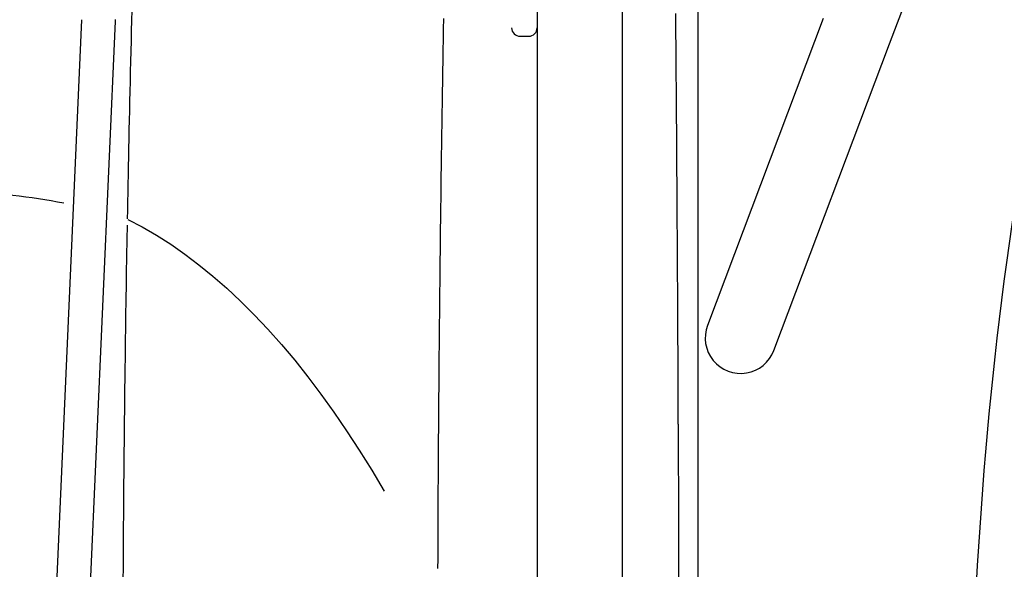
# Model space of a CAD drawing. Extents: x -5279 to 20859, y 4234 to 8642.
# Drawn here: x 9045 to 9508, y 6994 to 7253 of the extents above; entities that cross this region are included whole.
import ezdxf

# ---------------------------------------------------------------- set-up
doc = ezdxf.new("R2010")
doc.units = 0

msp = doc.modelspace()

# ---------------------------------------------------------------- linework, layer by layer
at = {"color": 7, "linetype": 'Continuous'}
for p, q in [((9454.15, 7241.8, 0), (9711.87, 7925.07, 0)), ((9328.28, 7463.31, 0), (9328.28, 6473.31, 0)), ((9364.07, 6424.32, 0), (9364.07, 7448.31, 0)), ((9288.28, 7265.31, 0), (9288.28, 6473.31, 0)), ((9073.89, 7253.08, 0), (9031.51, 6299.02, 0)), ((9047.49, 6298.31, 0), (9089.88, 7252.37, 0)), ((9422.9, 7253.58, 0), (9368.44, 7109.2, 0)), ((9280.28, 7245.31, 0), (9284.28, 7245.31, 0)), ((9399.69, 7097.41, 0), (9454.15, 7241.8, 0))]:
    msp.add_line(p, q, dxfattribs=at)
for points in [[(9097.5, 7257.34), (9097.38, 7252.64), (9097.26, 7247.88), (9097.14, 7243.08), (9097.02, 7238.28), (9096.91, 7233.48), (9096.79, 7228.72), (9096.68, 7224.01), (9096.57, 7219.36), (9096.47, 7214.76), (9096.37, 7210.22), (9096.27, 7205.73), (9096.17, 7201.29), (9096.08, 7196.92), (9095.99, 7192.59), (9095.9, 7188.32), (9095.82, 7184.1), (9095.74, 7179.92), (9095.66, 7175.77), (9095.58, 7171.65), (9095.51, 7167.56), (9095.43, 7163.47), (9095.35, 7159.39)], [(9089.88, 7252.37), (9089.88, 7252.64), (9089.89, 7252.9), (9089.89, 7253.16)], [(9244.16, 7253.62), (9244.08, 7248.66), (9244, 7243.7), (9243.91, 7238.75), (9243.83, 7233.79), (9243.75, 7228.83), (9243.67, 7223.88), (9243.6, 7218.92), (9243.52, 7213.96), (9243.45, 7209), (9243.37, 7204.04), (9243.3, 7199.08), (9243.23, 7194.12), (9243.16, 7189.17), (9243.09, 7184.21), (9243.03, 7179.25), (9242.96, 7174.29), (9242.9, 7169.33), (9242.83, 7164.36), (9242.77, 7159.4), (9242.71, 7154.44), (9242.65, 7149.48), (9242.59, 7144.52), (9242.54, 7139.56), (9242.48, 7134.6), (9242.43, 7129.63), (9242.37, 7124.67), (9242.32, 7119.71), (9242.27, 7114.75), (9242.22, 7109.78), (9242.17, 7104.82), (9242.13, 7099.86), (9242.08, 7094.9), (9242.04, 7089.96), (9242, 7085.02), (9241.96, 7080.1), (9241.92, 7075.19), (9241.88, 7070.3), (9241.84, 7065.43), (9241.8, 7060.59), (9241.77, 7055.76), (9241.74, 7050.96), (9241.7, 7046.18), (9241.67, 7041.42), (9241.65, 7036.68), (9241.62, 7031.97), (9241.59, 7027.27), (9241.57, 7022.59), (9241.55, 7017.93), (9241.53, 7013.29), (9241.51, 7008.65), (9241.49, 7004.02), (9241.47, 6999.4), (9241.45, 6994.78)], [(9353.37, 7256.06), (9353.41, 7251.1), (9353.45, 7246.14), (9353.49, 7241.18), (9353.53, 7236.22), (9353.57, 7231.26), (9353.61, 7226.3), (9353.65, 7221.34), (9353.69, 7216.38), (9353.73, 7211.42), (9353.77, 7206.46), (9353.8, 7201.5), (9353.84, 7196.54), (9353.88, 7191.58), (9353.91, 7186.61), (9353.94, 7181.65), (9353.98, 7176.69), (9354.01, 7171.73), (9354.04, 7166.76), (9354.07, 7161.8), (9354.1, 7156.84), (9354.13, 7151.88), (9354.16, 7146.92), (9354.19, 7141.95), (9354.22, 7136.99), (9354.25, 7132.03), (9354.28, 7127.07), (9354.3, 7122.12), (9354.33, 7117.16), (9354.35, 7112.2), (9354.38, 7107.24), (9354.4, 7102.29), (9354.42, 7097.33), (9354.45, 7092.38), (9354.47, 7087.42), (9354.49, 7082.47), (9354.51, 7077.52), (9354.53, 7072.56), (9354.55, 7067.61), (9354.57, 7062.66)], [(9095.3, 7156.37), (9095.25, 7154.08), (9095.21, 7151.77), (9095.16, 7149.41), (9095.12, 7147), (9095.07, 7144.5), (9095.03, 7141.9), (9094.98, 7139.17), (9094.93, 7136.29), (9094.88, 7133.25), (9094.83, 7130.04), (9094.78, 7126.67), (9094.72, 7123.13), (9094.67, 7119.42), (9094.61, 7115.54), (9094.55, 7111.5), (9094.5, 7107.29), (9094.43, 7102.91), (9094.37, 7098.39), (9094.31, 7093.74), (9094.25, 7088.99), (9094.19, 7084.16), (9094.13, 7079.26), (9094.07, 7074.32), (9094.01, 7069.36), (9093.96, 7064.39), (9093.9, 7059.43), (9093.85, 7054.46), (9093.8, 7049.5), (9093.75, 7044.53), (9093.71, 7039.56), (9093.66, 7034.6), (9093.62, 7029.63), (9093.58, 7024.67), (9093.54, 7019.7), (9093.51, 7014.73), (9093.47, 7009.77), (9093.44, 7004.8), (9093.41, 6999.84), (9093.38, 6994.87), (9093.35, 6989.9)], [(9095.64, 7159.11), (9102.4, 7155.57), (9109.13, 7151.66), (9115.83, 7147.39), (9122.49, 7142.75), (9129.12, 7137.75), (9135.7, 7132.39), (9142.24, 7126.67), (9148.73, 7120.6), (9155.17, 7114.17), (9161.56, 7107.4), (9167.89, 7100.27), (9174.17, 7092.81), (9180.38, 7085.01), (9186.53, 7076.86), (9192.62, 7068.39), (9198.63, 7059.58), (9204.57, 7050.45), (9210.44, 7041), (9216.24, 7031.23)], [(9354.6, 7062.67), (9354.61, 7059.57), (9354.74, 7017.18), (9354.81, 6982.8)]]:
    msp.add_lwpolyline(points, dxfattribs=at)
for centre, radius, start, end in [((9280.28, 7249.31, 0), 4, 180, 270), ((9284.28, 7249.31, 0), 4, 270, 0), ((11362.37, 6888.81, 0), 1870, 171.21642, 188.78358), ((9020.99, 6953.32, 0), 217.93, 78.2138, 90.969), ((9384.07, 7103.31, 0), 16.7, 159.3346, 339.3346)]:
    msp.add_arc(centre, radius, start, end, dxfattribs=at)

doc.saveas('drawing.dxf')
